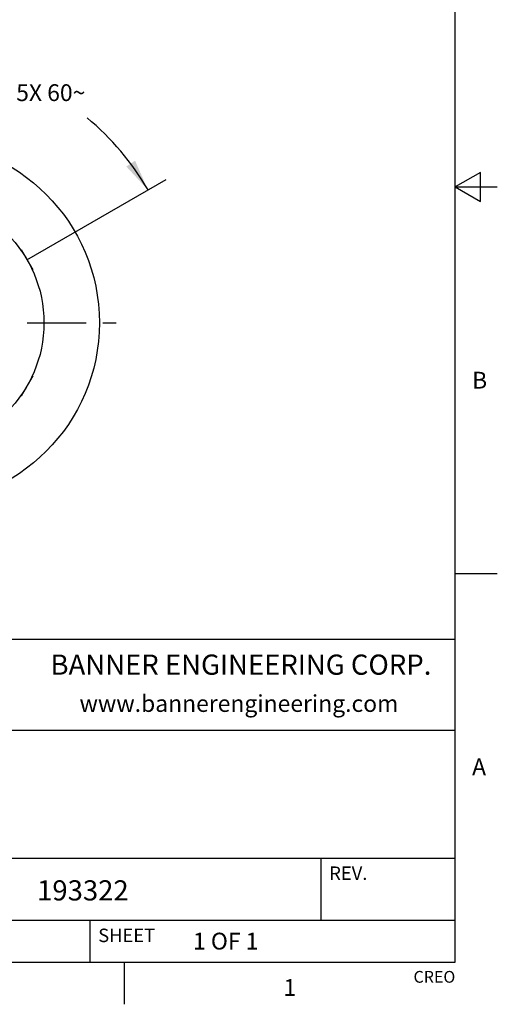
# Model space of a CAD drawing. Units: inches. Extents: x 0.4 to 16.6, y 0.6 to 10.4.
# Drawn here: x 13.8 to 16.6, y 0.6 to 6.5 of the extents above; entities that cross this region are included whole.
import ezdxf

# ---------------------------------------------------------------- set-up
doc = ezdxf.new("R2010")
doc.units = ezdxf.units.IN
doc.header["$LTSCALE"] = 0.935
doc.header["$MEASUREMENT"] = 0
doc.linetypes.add('CENTER', pattern=[0.6, 0.375, -0.075, 0.075, -0.075])
doc.linetypes.add('HIDDEN', pattern=[0.2, 0.1, -0.1])
doc.layers.get('0').update_dxf_attribs({"linetype": 'CONTINUOUS'})
for name, color, linetype in [('AXIS', 7, 'CONTINUOUS'), ('DEFAULT_2', 7, 'HIDDEN'), ('SCHEME_DIMS', 7, 'CONTINUOUS')]:
    doc.layers.add(name, color=color, linetype=linetype)
doc.styles.add('TEXTSTYLE_2', font='txt', dxfattribs={"width": 0.8})
doc.styles.add('TEXTSTYLE_4', font='txt', dxfattribs={"width": 0.9})
doc.dimstyles.new('DIMSTYLE_2', dxfattribs={"dimtxt": 0.1, "dimasz": 0.1875, "dimexe": 0.125, "dimexo": 0.0625, "dimgap": 0.09, "dimtad": 0, "dimtih": 1, "dimtoh": 1, "dimdec": 0, "dimzin": 4, "dimdsep": 46, "dimtxsty": 'STANDARD', "dimblk": '_FILLED', "dimblk1": '_FILLED', "dimblk2": '_FILLED', "dimcen": 0.09, "dimadec": 0, "dimazin": 0, "dimtp": 0.5, "dimtm": 0.5, "dimtfac": 1, "dimtdec": 0, "dimtofl": 0, "dimtmove": 0, "dimatfit": 3, "dimldrblk": '_FILLED', "dimfxl": 1, "dimtolj": 1, "dimtzin": 4, "dimarcsym": 0})

# ---------------------------------------------------------------- blocks, each defined once
blk = doc.blocks.new('*D2')
at = {"layer": 'SCHEME_DIMS', "color": 7, "linetype": 'CONTINUOUS'}
for p, q in [((13.1822313457, 5.9333636798), (13.1822313457, 6.3968751397)), ((13.8310119693, 5.0654373475), (14.6596806091, 5.5438694098))]:
    blk.add_line(p, q, dxfattribs=at)
for start, end in [(73.9252715623, 90), (30, 50.457219261)]:
    blk.add_arc((13.1822313457, 4.6908636798), 1.5810114599, start, end, dxfattribs=at)
for points in [[(13.3712537599, 6.2919584518), (13.1822313457, 6.2718751397), (13.3675498387, 6.2295683006)], [(14.4221293896, 5.620706513), (14.5514274336, 5.4813694098), (14.474308885, 5.6551092784)]]:
    blk.add_solid(points, dxfattribs=at)
at = {"layer": 'SCHEME_DIMS', "color": 7, "linetype": 'CONTINUOUS', "insert": (13.9727370756, 6.1100597678), "char_height": 0.1, "width": 0.5666666667, "attachment_point": 2, "line_spacing_factor": 0.9}
blk.add_mtext('5X 60\\Fgdt;{\\Fgdt;~}', dxfattribs=at)
blk = doc.blocks.new('_FILLED')
at = {"color": 0, "linetype": 'BYBLOCK'}
blk.add_solid([(0, 0), (-1, 0.1666666667), (-1, -0.1666666667)], dxfattribs=at)

msp = doc.modelspace()

# ---------------------------------------------------------------- linework, layer by layer
at = {"color": 7, "linetype": 'CONTINUOUS'}
for p, q in [((16.38, 0.887), (16.38, 10.112)), ((16.53, 5.586103), (16.38, 5.4995)), ((16.53, 5.412897), (16.53, 5.586103)), ((16.38, 5.4995), (16.63, 5.4995)), ((16.38, 5.4995), (16.53, 5.412897)), ((13.7972503985, 5.1256194327), (13.8662503985, 5.006107927)), ((13.8662503985, 4.3756194327), (13.7972503985, 4.256107927)), ((16.38, 3.1995), (16.63, 3.1995)), ((16.38, 2.807), (10.03, 2.807)), ((12.03, 2.267), (16.38, 2.267)), ((12.03, 1.507), (16.38, 1.507)), ((15.58, 1.507), (15.58, 1.137)), ((12.03, 1.137), (16.38, 1.137)), ((14.205, 1.137), (14.205, 0.887)), ((0.62, 0.887), (16.38, 0.887)), ((14.41, 0.887), (14.41, 0.637))]:
    msp.add_line(p, q, dxfattribs=at)
at = {"layer": 'AXIS', "color": 7, "linetype": 'CENTER'}
msp.add_line((13.1822313457, 4.6908636798), (14.3622313457, 4.6908636798), dxfattribs=at)
at = {"layer": 'AXIS', "color": 7, "linetype": 'CONTINUOUS'}
for radius in [1.08, 0.75]:
    msp.add_circle((13.1822313457, 4.6908636798), radius, dxfattribs=at)
at = {"layer": 'DEFAULT_2', "color": 7, "linetype": 'HIDDEN'}
for p, q in [((13.793258811, 5.1233148886), (13.7972503985, 5.1256194327)), ((13.8631742438, 5.0043319083), (13.8662503985, 5.006107927)), ((13.8631742438, 4.3773954514), (13.8662503985, 4.3756194327)), ((13.793258811, 4.2584124711), (13.7972503985, 4.256107927))]:
    msp.add_line(p, q, dxfattribs=at)

# ---------------------------------------------------------------- texts
at = {"color": 7, "linetype": 'CONTINUOUS', "line_spacing_factor": 0.9}
for s, insert, char_height, width, attachment_point, style in [('B', (16.48, 4.3995), 0.1, 0.08, 1, 'TEXTSTYLE_2'), ('BANNER ENGINEERING CORP.', (15.1043392653, 2.7174764286), 0.12, 2.592, 2, 'TEXTSTYLE_4'), ('www.bannerengineering.com', (15.0923490612, 2.4764783673), 0.1, 2, 2, 'TEXTSTYLE_2'), ('A', (16.48, 2.0995), 0.1, 0.08, 1, 'TEXTSTYLE_2'), ('1', (15.395, 0.787), 0.1, 0.08, 2, 'TEXTSTYLE_2')]:
    msp.add_mtext(s, dxfattribs=dict(at, insert=insert, char_height=char_height, width=width, attachment_point=attachment_point, style=style))
for s, insert, char_height, width, attachment_point in [('REV.', (15.63, 1.457), 0.08, 0.32, 1), ('193322', (13.8911999818, 1.3747321586), 0.12, 0.72, 1), ('SHEET', (14.255, 1.087), 0.08, 0.4, 1), ('1 OF 1', (14.819264911, 1.0627941725), 0.1, 0.6, 1), ('CREO', (16.38, 0.835443), 0.07, 0.28, 3)]:
    msp.add_mtext(s, dxfattribs=dict(at, insert=insert, char_height=char_height, width=width, attachment_point=attachment_point))

# ---------------------------------------------------------------- dimensions: what is measured, and where the dimension line sits
at = {"layer": 'SCHEME_DIMS', "color": 7, "linetype": 'CONTINUOUS'}
dim = msp.add_angular_dim_2l(base=(13.9727370756, 6.0600597678), line1=((14.6596806091, 5.5438694098), (13.8310119693, 5.0654373475)), line2=((13.1822313457, 5.9333636798), (13.1822313457, 6.3968751397)), text='5X <>', dimstyle='DIMSTYLE_2', dxfattribs=at)
dim.commit()
dim.dimension.update_dxf_attribs({"geometry": '*D2', "text_midpoint": (13.9727370756, 6.0600597678), "dimtype": 162})

doc.saveas('drawing.dxf')
